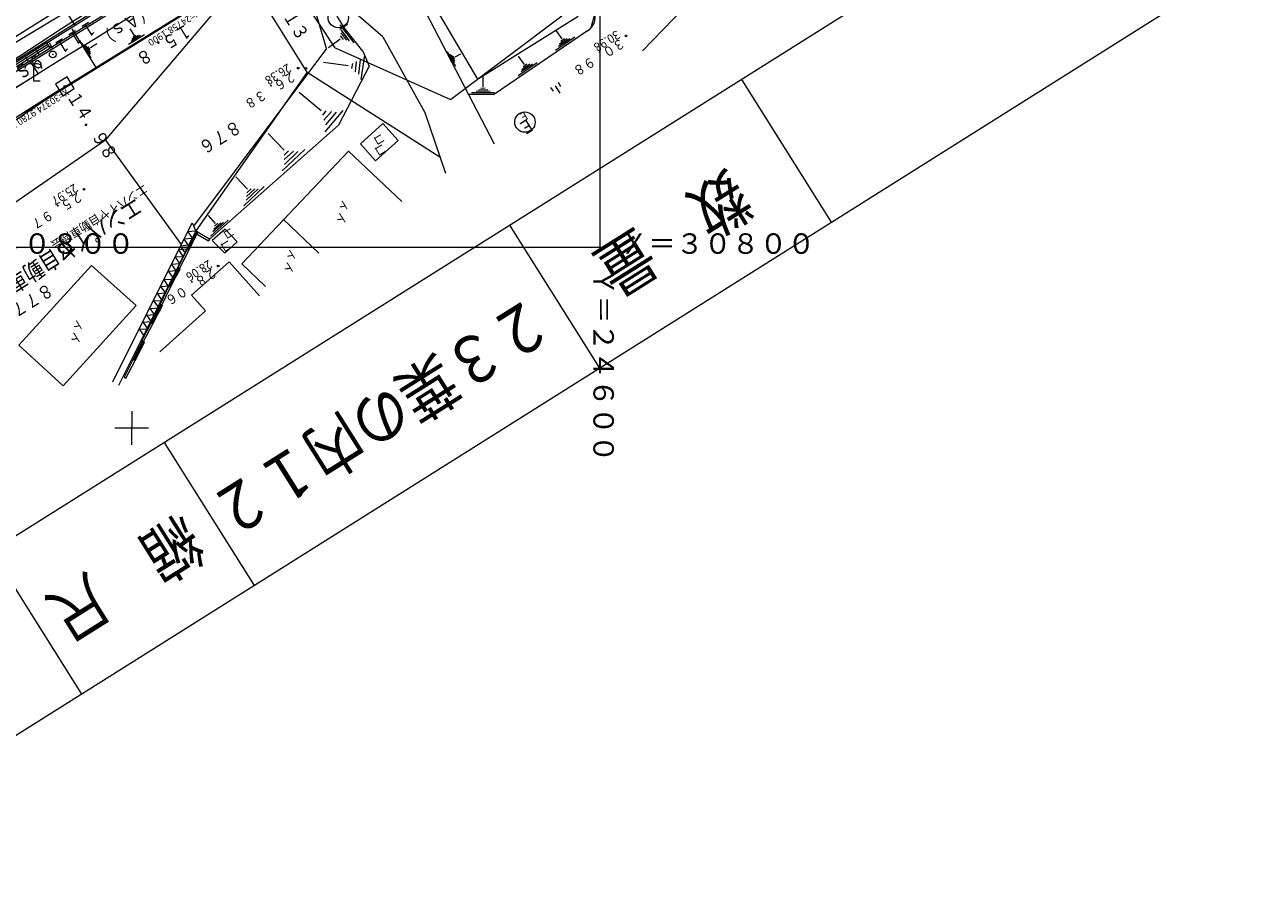
# Model space of a CAD drawing. Extents: x 24442 to 24740, y 30754 to 31035.
# Drawn here: x 24558 to 24649, y 30754 to 30816 of the extents above; entities that cross this region are included whole.
import ezdxf

# ---------------------------------------------------------------- set-up
doc = ezdxf.new("R2010")
doc.units = 0
for name, color, linetype, lineweight in [('\\M+587ED\\M+59698', 3, 'Continuous', 0), ('\\M+5A4BD\\M+5A4CE\\M+5CBFB', 136, 'Continuous', 0), ('\\M+5A5BF\\M+5A5A4\\M+5A5C8\\M+5A5EB', 6, 'Continuous', 0), ('道路平面図', 7, 'Continuous', 0)]:
    doc.layers.add(name, color=color, linetype=linetype, lineweight=lineweight)
doc.styles.add('\\M+5A3CD\\M+5A3D3 \\M+5A5B4\\M+5A5B7\\M+5A5C3\\M+5A5AF', font='MS Gothic.ttf')

msp = doc.modelspace()

# ---------------------------------------------------------------- linework, layer by layer
at = {"layer": '\\M+587ED\\M+59698', "linetype": 'Continuous', "lineweight": 13}
for p, q in [((24733.129, 30889.528), (24534.159, 30764.368)), ((24739.735, 30879.027), (24540.765, 30753.866)), ((24617.025, 30801.837), (24610.42, 30812.339)), ((24599.99, 30791.122), (24593.385, 30801.623)), ((24574.623, 30775.164), (24568.017, 30785.666)), ((24561.926, 30767.178), (24555.321, 30777.679))]:
    msp.add_line(p, q, dxfattribs=at)
at = {"layer": '\\M+5A4BD\\M+5A4CE\\M+5CBFB'}
for p in [(24600, 30900), (24500, 30800)]:
    msp.add_line(p, (24600, 30800), dxfattribs=at)
at = {"layer": '道路平面図', "linetype": 'Continuous', "lineweight": 13}
for p, q in [((24549.239, 30835.812), (24561.429, 30816.302)), ((24582.142, 30828.455), (24549.194, 30807.999)), ((24559.36, 30815.028), (24575.029, 30824.804)), ((24559.605, 30814.643), (24575.293, 30824.378)), ((24569.55, 30821.878), (24560.438, 30816.042)), ((24580.557, 30814.646), (24576.119, 30821.343)), ((24584.059, 30815.469), (24576.755, 30821.74)), ((24584.059, 30815.469), (24576.755, 30821.74)), ((24566.053, 30820.468), (24555.715, 30814.239)), ((24574.475, 30820.317), (24561.214, 30812.113)), ((24571.337, 30820.637), (24563.026, 30815.394)), ((24566.428, 30819.589), (24545.781, 30806.627)), ((24561.134, 30812.063), (24573.739, 30819.784)), ((24563.679, 30807.868), (24573.998, 30820.019)), ((24578.492, 30812.878), (24574.024, 30820.036)), ((24603.121, 30814.437), (24607.443, 30818.903)), ((24603.121, 30814.437), (24607.443, 30818.903)), ((24557.731, 30809.888), (24571.314, 30818.331)), ((24579.914, 30814.613), (24579.041, 30817.605)), ((24579.914, 30814.613), (24579.041, 30817.605)), ((24592.259, 30807.583), (24586.922, 30817.845)), ((24592.259, 30807.583), (24586.922, 30817.845)), ((24587.647, 30818.04), (24591.006, 30812.364)), ((24587.647, 30818.04), (24591.006, 30812.364)), ((24559.693, 30817.104), (24552.48, 30812.615)), ((24589.028, 30810.871), (24597.207, 30817.008)), ((24591.006, 30812.364), (24598.403, 30816.981)), ((24591.006, 30812.364), (24598.403, 30816.981)), ((24591.006, 30812.364), (24598.403, 30816.981)), ((24591.006, 30812.364), (24598.403, 30816.981)), ((24599.612, 30817.109), (24599.339, 30816.129)), ((24599.612, 30817.109), (24599.339, 30816.129)), ((24560.438, 30816.042), (24552.176, 30810.663)), ((24561.193, 30816.042), (24562.963, 30813.205)), ((24565.459, 30816.052), (24565.774, 30815.549)), ((24580.902, 30816.335), (24581.912, 30815.013)), ((24580.902, 30816.335), (24581.912, 30815.013)), ((24580.978, 30815.977), (24581.587, 30815.179)), ((24580.978, 30815.977), (24581.587, 30815.179)), ((24582.587, 30814.403), (24581.167, 30816.206)), ((24582.587, 30814.403), (24581.167, 30816.206)), ((24592.195, 30811.227), (24599.091, 30815.937)), ((24592.195, 30811.227), (24599.091, 30815.937)), ((24596.775, 30815.928), (24597.199, 30815.309)), ((24596.775, 30815.928), (24597.199, 30815.309)), ((24559.361, 30815.028), (24556.968, 30813.515)), ((24559.442, 30814.899), (24557.049, 30813.386)), ((24559.605, 30814.643), (24559.361, 30815.028)), ((24559.814, 30814.592), (24559.549, 30815.016)), ((24563.026, 30815.394), (24560.255, 30813.709)), ((24562.629, 30813.918), (24561.918, 30815.057)), ((24562.576, 30814.179), (24562.146, 30814.868)), ((24563.05, 30814.954), (24562.573, 30814.656)), ((24566.539, 30815.621), (24565.373, 30814.893)), ((24566.251, 30815.552), (24565.561, 30815.122)), ((24566.095, 30815.565), (24565.618, 30815.267)), ((24565.913, 30815.562), (24565.674, 30815.413)), ((24580.063, 30814.669), (24580.915, 30815.311)), ((24580.063, 30814.669), (24580.915, 30815.311)), ((24580.922, 30815.537), (24581.13, 30815.262)), ((24580.922, 30815.537), (24581.13, 30815.262)), ((24580.972, 30815.752), (24581.372, 30815.228)), ((24580.972, 30815.752), (24581.372, 30815.228)), ((24584.059, 30815.469), (24587.126, 30809.905)), ((24584.059, 30815.469), (24587.126, 30809.905)), ((24598.156, 30815.427), (24596.732, 30814.464)), ((24598.156, 30815.427), (24596.732, 30814.464)), ((24597.789, 30815.308), (24596.957, 30814.752)), ((24597.789, 30815.308), (24596.957, 30814.752)), ((24597.607, 30815.305), (24597.04, 30814.914)), ((24597.607, 30815.305), (24597.04, 30814.914)), ((24597.408, 30815.328), (24597.133, 30815.12)), ((24597.408, 30815.328), (24597.133, 30815.12)), ((24559.523, 30814.771), (24557.13, 30813.258)), ((24557.212, 30813.13), (24559.605, 30814.643)), ((24557.766, 30814.019), (24558.009, 30813.634)), ((24558.563, 30814.524), (24558.807, 30814.138)), ((24562.563, 30814.318), (24562.265, 30814.796)), ((24562.56, 30814.501), (24562.411, 30814.739)), ((24579.914, 30814.613), (24570.131, 30801.544)), ((24579.914, 30814.613), (24570.131, 30801.544)), ((24580.557, 30814.646), (24589.028, 30810.871)), ((24582.7, 30814.105), (24582.447, 30812.326)), ((24582.7, 30814.105), (24582.447, 30812.326)), ((24582.587, 30814.403), (24583.057, 30813.296)), ((24582.587, 30814.403), (24583.057, 30813.296)), ((24589.404, 30813.279), (24588.795, 30814.373)), ((24589.404, 30813.279), (24588.795, 30814.373)), ((24589.351, 30813.541), (24588.98, 30814.194)), ((24589.351, 30813.541), (24588.98, 30814.194)), ((24589.338, 30813.68), (24589.099, 30814.121)), ((24589.338, 30813.68), (24589.099, 30814.121)), ((24589.324, 30813.819), (24589.219, 30814.048)), ((24589.324, 30813.819), (24589.219, 30814.048)), ((24589.752, 30814.197), (24589.338, 30813.975)), ((24589.752, 30814.197), (24589.338, 30813.975)), ((24594.005, 30814.052), (24594.429, 30813.432)), ((24594.005, 30814.052), (24594.429, 30813.432)), ((24560.255, 30813.709), (24555.457, 30810.693)), ((24558.743, 30812.743), (24558.125, 30813.707)), ((24558.381, 30813.357), (24558.381, 30812.232)), ((24579.702, 30813.596), (24581.507, 30813.36)), ((24579.702, 30813.596), (24581.507, 30813.36)), ((24583.057, 30813.296), (24580.785, 30808.968)), ((24583.057, 30813.296), (24580.785, 30808.968)), ((24581.815, 30813.516), (24581.752, 30813.145)), ((24581.815, 30813.516), (24581.752, 30813.145)), ((24582.097, 30813.654), (24582.013, 30812.903)), ((24582.097, 30813.654), (24582.013, 30812.903)), ((24582.395, 30813.767), (24582.268, 30812.73)), ((24582.395, 30813.767), (24582.268, 30812.73)), ((24595.386, 30813.551), (24593.988, 30812.604)), ((24595.386, 30813.551), (24593.988, 30812.604)), ((24595.045, 30813.448), (24594.213, 30812.892)), ((24595.045, 30813.448), (24594.213, 30812.892)), ((24594.863, 30813.445), (24594.27, 30813.038)), ((24594.863, 30813.445), (24594.27, 30813.038)), ((24594.637, 30813.452), (24594.362, 30813.243)), ((24594.637, 30813.452), (24594.362, 30813.243)), ((24558.743, 30812.743), (24555.68, 30810.869)), ((24558.381, 30812.232), (24558.881, 30812.232)), ((24560.853, 30812.514), (24560.005, 30811.985)), ((24561.382, 30811.666), (24560.853, 30812.514)), ((24578.492, 30812.878), (24570.303, 30801.21)), ((24578.492, 30812.878), (24588.234, 30806.655)), ((24591.411, 30812.543), (24591.397, 30811.797)), ((24591.411, 30812.543), (24591.397, 30811.797)), ((24541.576, 30798.898), (24560.259, 30811.517)), ((24545.696, 30802.39), (24560.269, 30811.56)), ((24561.214, 30812.113), (24545.785, 30802.483)), ((24560.005, 30811.985), (24560.534, 30811.136)), ((24560.534, 30811.136), (24561.382, 30811.666)), ((24577.902, 30811.404), (24579.517, 30810.055)), ((24577.902, 30811.404), (24579.517, 30810.055)), ((24592.195, 30811.227), (24590.356, 30811.222)), ((24592.195, 30811.227), (24590.356, 30811.222)), ((24592.268, 30811.346), (24590.569, 30811.354)), ((24592.268, 30811.346), (24590.569, 30811.354)), ((24591.933, 30811.469), (24590.91, 30811.456)), ((24591.933, 30811.469), (24590.91, 30811.456)), ((24591.755, 30811.579), (24591.069, 30811.556)), ((24591.755, 30811.579), (24591.069, 30811.556)), ((24591.576, 30811.688), (24591.254, 30811.672)), ((24591.576, 30811.688), (24591.254, 30811.672)), ((24596.581, 30811.46), (24596.399, 30811.751)), ((24596.581, 30811.46), (24596.399, 30811.751)), ((24597.071, 30811.324), (24596.74, 30811.854)), ((24597.071, 30811.324), (24596.74, 30811.854)), ((24597.137, 30811.807), (24596.955, 30812.099)), ((24597.137, 30811.807), (24596.955, 30812.099)), ((24579.872, 30810.019), (24579.62, 30809.714)), ((24579.872, 30810.019), (24579.62, 30809.714)), ((24580.269, 30809.972), (24579.712, 30809.33)), ((24580.269, 30809.972), (24579.712, 30809.33)), ((24581.104, 30810.051), (24579.791, 30808.495)), ((24581.104, 30810.051), (24579.791, 30808.495)), ((24580.624, 30809.935), (24579.841, 30809.005)), ((24580.624, 30809.935), (24579.841, 30809.005)), ((24587.126, 30809.905), (24588.657, 30805.446)), ((24587.126, 30809.905), (24588.657, 30805.446)), ((24580.785, 30808.968), (24571.317, 30800.59)), ((24580.785, 30808.968), (24571.317, 30800.59)), ((24582.418, 30807.592), (24584.058, 30809.095)), ((24582.418, 30807.592), (24584.058, 30809.095)), ((24584.058, 30809.095), (24585.174, 30807.839)), ((24584.058, 30809.095), (24585.174, 30807.839)), ((24563.679, 30807.868), (24530.617, 30785.058)), ((24563.679, 30807.868), (24569.233, 30800.21)), ((24575.634, 30808.368), (24576.803, 30807.145)), ((24575.634, 30808.368), (24576.803, 30807.145)), ((24583.517, 30806.363), (24582.418, 30807.592)), ((24583.517, 30806.363), (24582.418, 30807.592)), ((24585.174, 30807.839), (24583.517, 30806.363)), ((24585.174, 30807.839), (24583.517, 30806.363)), ((24573.691, 30798.793), (24581.526, 30807.073)), ((24573.691, 30798.793), (24581.526, 30807.073)), ((24578.33, 30807.177), (24576.653, 30805.615)), ((24578.33, 30807.177), (24576.653, 30805.615)), ((24577.485, 30807.055), (24576.799, 30806.443)), ((24577.485, 30807.055), (24576.799, 30806.443)), ((24577.131, 30807.092), (24576.809, 30806.781)), ((24577.131, 30807.092), (24576.809, 30806.781)), ((24577.796, 30807.029), (24576.832, 30806.095)), ((24577.796, 30807.029), (24576.832, 30806.095)), ((24581.526, 30807.073), (24585.456, 30803.374)), ((24581.526, 30807.073), (24585.456, 30803.374)), ((24573.241, 30805.18), (24574.098, 30804.278)), ((24573.241, 30805.18), (24574.098, 30804.278)), ((24575.344, 30804.466), (24573.836, 30803.046)), ((24575.344, 30804.466), (24573.836, 30803.046)), ((24574.896, 30804.298), (24574.021, 30803.457)), ((24574.896, 30804.298), (24574.021, 30803.457)), ((24574.645, 30804.288), (24574.038, 30803.725)), ((24574.645, 30804.288), (24574.038, 30803.725)), ((24574.376, 30804.304), (24574.055, 30803.993)), ((24574.376, 30804.304), (24574.055, 30803.993)), ((24571.222, 30802.335), (24571.741, 30801.739)), ((24571.222, 30802.335), (24571.741, 30801.739)), ((24564.222, 30790.12), (24570.052, 30801.79)), ((24564.222, 30790.12), (24570.052, 30801.79)), ((24570.052, 30801.79), (24570.32, 30801.183)), ((24570.052, 30801.79), (24570.32, 30801.183)), ((24572.686, 30801.997), (24571.393, 30800.821)), ((24572.686, 30801.997), (24571.393, 30800.821)), ((24572.467, 30801.344), (24571.522, 30800.497)), ((24572.467, 30801.344), (24571.522, 30800.497)), ((24572.351, 30801.825), (24571.559, 30801.146)), ((24572.351, 30801.825), (24571.559, 30801.146)), ((24572.142, 30801.805), (24571.625, 30801.335)), ((24572.142, 30801.805), (24571.625, 30801.335)), ((24571.934, 30801.785), (24571.675, 30801.55)), ((24571.934, 30801.785), (24571.675, 30801.55)), ((24573.357, 30800.39), (24572.467, 30801.344)), ((24573.357, 30800.39), (24572.467, 30801.344)), ((24579.359, 30799.568), (24576.737, 30802.057)), ((24579.359, 30799.568), (24576.737, 30802.057)), ((24564.666, 30789.881), (24570.32, 30801.183)), ((24570.035, 30800.637), (24569.435, 30800.594)), ((24570.035, 30800.637), (24569.435, 30800.594)), ((24569.435, 30800.594), (24569.776, 30800.107)), ((24569.435, 30800.594), (24569.776, 30800.107)), ((24570.32, 30801.183), (24569.673, 30799.859)), ((24570.32, 30801.183), (24569.673, 30799.859)), ((24570.32, 30801.183), (24569.72, 30801.14)), ((24570.32, 30801.183), (24569.72, 30801.14)), ((24569.72, 30801.14), (24570.061, 30800.653)), ((24569.72, 30801.14), (24570.061, 30800.653)), ((24569.809, 30799.759), (24570.466, 30801.127)), ((24569.809, 30799.759), (24570.466, 30801.127)), ((24569.968, 30800.153), (24569.869, 30800.312)), ((24569.968, 30800.153), (24569.869, 30800.312)), ((24569.968, 30800.153), (24569.879, 30800.355)), ((24569.968, 30800.153), (24569.879, 30800.355)), ((24569.948, 30800.067), (24569.886, 30800.286)), ((24569.948, 30800.067), (24569.886, 30800.286)), ((24569.978, 30800.196), (24569.915, 30800.415)), ((24569.978, 30800.196), (24569.915, 30800.415)), ((24570.005, 30800.213), (24569.942, 30800.431)), ((24570.005, 30800.213), (24569.942, 30800.431)), ((24570.015, 30800.256), (24569.952, 30800.475)), ((24570.015, 30800.256), (24569.952, 30800.475)), ((24570.078, 30800.332), (24569.962, 30800.518)), ((24570.078, 30800.332), (24569.962, 30800.518)), ((24570.051, 30800.315), (24569.978, 30800.491)), ((24570.051, 30800.315), (24569.978, 30800.491)), ((24570.061, 30800.359), (24569.998, 30800.577)), ((24570.061, 30800.359), (24569.998, 30800.577)), ((24570.088, 30800.375), (24570.025, 30800.594)), ((24570.088, 30800.375), (24570.025, 30800.594)), ((24570.098, 30800.418), (24570.035, 30800.637)), ((24570.098, 30800.418), (24570.035, 30800.637)), ((24570.134, 30800.478), (24570.061, 30800.653)), ((24570.134, 30800.478), (24570.061, 30800.653)), ((24570.161, 30800.494), (24570.071, 30800.696)), ((24570.161, 30800.494), (24570.071, 30800.696)), ((24570.171, 30800.537), (24570.081, 30800.739)), ((24570.171, 30800.537), (24570.081, 30800.739)), ((24570.171, 30800.537), (24570.108, 30800.756)), ((24570.171, 30800.537), (24570.108, 30800.756)), ((24570.118, 30800.799), (24570.181, 30800.58)), ((24570.118, 30800.799), (24570.181, 30800.58)), ((24570.144, 30800.816), (24570.217, 30800.64)), ((24570.144, 30800.816), (24570.217, 30800.64)), ((24570.154, 30800.859), (24570.244, 30800.657)), ((24570.154, 30800.859), (24570.244, 30800.657)), ((24570.164, 30800.902), (24570.253, 30800.7)), ((24570.164, 30800.902), (24570.253, 30800.7)), ((24570.191, 30800.918), (24570.28, 30800.716)), ((24570.191, 30800.918), (24570.28, 30800.716)), ((24570.201, 30800.961), (24570.263, 30800.743)), ((24570.201, 30800.961), (24570.263, 30800.743)), ((24570.227, 30800.978), (24570.3, 30800.802)), ((24570.227, 30800.978), (24570.3, 30800.802)), ((24570.237, 30801.021), (24570.31, 30800.845)), ((24570.237, 30801.021), (24570.31, 30800.845)), ((24570.247, 30801.064), (24571.244, 30800.47)), ((24570.247, 30801.064), (24571.244, 30800.47)), ((24570.274, 30801.081), (24570.346, 30800.905)), ((24570.274, 30801.081), (24570.336, 30800.862)), ((24570.274, 30801.081), (24570.346, 30800.905)), ((24570.274, 30801.081), (24570.336, 30800.862)), ((24570.284, 30801.124), (24570.373, 30800.921)), ((24570.284, 30801.124), (24570.373, 30800.921)), ((24570.31, 30801.14), (24570.383, 30800.965)), ((24570.31, 30801.14), (24570.383, 30800.965)), ((24571.317, 30800.59), (24570.32, 30801.183)), ((24570.466, 30801.127), (24570.32, 30801.183)), ((24570.466, 30801.127), (24570.32, 30801.183)), ((24571.317, 30800.59), (24570.32, 30801.183)), ((24570.363, 30801.173), (24570.393, 30801.008)), ((24570.363, 30801.173), (24570.393, 30801.008)), ((24570.38, 30801.147), (24570.419, 30801.024)), ((24570.38, 30801.147), (24570.419, 30801.024)), ((24570.423, 30801.137), (24570.456, 30801.084)), ((24570.423, 30801.137), (24570.429, 30801.067)), ((24570.423, 30801.137), (24570.429, 30801.067)), ((24570.423, 30801.137), (24570.456, 30801.084)), ((24571.317, 30800.59), (24571.244, 30800.47)), ((24571.317, 30800.59), (24571.244, 30800.47)), ((24571.522, 30800.497), (24572.439, 30799.559)), ((24571.522, 30800.497), (24572.439, 30799.559)), ((24572.439, 30799.559), (24573.357, 30800.39)), ((24572.439, 30799.559), (24573.357, 30800.39)), ((24569.673, 30799.859), (24569, 30798.517)), ((24569.673, 30799.859), (24569, 30798.517)), ((24569.673, 30799.859), (24569.031, 30799.826)), ((24569.673, 30799.859), (24569.031, 30799.826)), ((24569.031, 30799.826), (24569.388, 30799.312)), ((24569.031, 30799.826), (24569.388, 30799.312)), ((24569.119, 30798.444), (24569.809, 30799.759)), ((24569.119, 30798.444), (24569.809, 30799.759)), ((24569.786, 30800.15), (24569.16, 30800.091)), ((24569.786, 30800.15), (24569.16, 30800.091)), ((24569.16, 30800.091), (24569.517, 30799.577)), ((24569.16, 30800.091), (24569.517, 30799.577)), ((24569.673, 30799.859), (24569.809, 30799.759)), ((24569.809, 30799.759), (24569.673, 30799.859)), ((24569.673, 30799.859), (24569.809, 30799.759)), ((24569.733, 30799.822), (24569.683, 30799.902)), ((24569.733, 30799.822), (24569.683, 30799.902)), ((24569.69, 30799.832), (24569.7, 30799.875)), ((24569.69, 30799.832), (24569.7, 30799.875)), ((24569.809, 30799.759), (24569.703, 30799.988)), ((24569.809, 30799.759), (24569.703, 30799.988)), ((24569.749, 30799.796), (24569.71, 30799.918)), ((24569.749, 30799.796), (24569.71, 30799.918)), ((24569.819, 30799.802), (24569.73, 30800.004)), ((24569.819, 30799.802), (24569.73, 30800.004)), ((24569.846, 30799.819), (24569.766, 30800.064)), ((24569.846, 30799.819), (24569.766, 30800.064)), ((24569.865, 30799.905), (24569.776, 30800.107)), ((24569.856, 30799.862), (24569.776, 30800.107)), ((24569.856, 30799.862), (24569.776, 30800.107)), ((24569.865, 30799.905), (24569.776, 30800.107)), ((24569.875, 30799.948), (24569.786, 30800.15)), ((24569.875, 30799.948), (24569.786, 30800.15)), ((24569.902, 30799.964), (24569.813, 30800.167)), ((24569.902, 30799.964), (24569.813, 30800.167)), ((24569.912, 30800.007), (24569.849, 30800.226)), ((24569.912, 30800.007), (24569.849, 30800.226)), ((24569.938, 30800.024), (24569.859, 30800.269)), ((24569.938, 30800.024), (24569.859, 30800.269)), ((24557.314, 30792.807), (24562.64, 30798.673)), ((24557.314, 30792.807), (24562.64, 30798.673)), ((24562.64, 30798.673), (24565.924, 30795.713)), ((24562.64, 30798.673), (24565.924, 30795.713)), ((24569.017, 30798.491), (24568.327, 30797.176)), ((24569.017, 30798.491), (24568.327, 30797.176)), ((24569.129, 30798.782), (24568.53, 30798.74)), ((24569.129, 30798.782), (24568.53, 30798.74)), ((24568.53, 30798.74), (24568.871, 30798.252)), ((24568.53, 30798.74), (24568.871, 30798.252)), ((24569.388, 30799.312), (24568.789, 30799.269)), ((24569.388, 30799.312), (24568.789, 30799.269)), ((24568.789, 30799.269), (24569.129, 30798.782)), ((24568.789, 30799.269), (24569.129, 30798.782)), ((24569, 30798.517), (24569.119, 30798.444)), ((24569, 30798.517), (24569.119, 30798.444)), ((24569.162, 30798.434), (24569.017, 30798.491)), ((24569.162, 30798.434), (24569.017, 30798.491)), ((24569.06, 30798.481), (24569.089, 30798.315)), ((24569.06, 30798.481), (24569.089, 30798.315)), ((24572.75, 30798.943), (24570.006, 30796.493)), ((24572.75, 30798.943), (24570.006, 30796.493)), ((24574.981, 30796.43), (24572.75, 30798.943)), ((24574.981, 30796.43), (24572.75, 30798.943)), ((24575.435, 30797.119), (24573.691, 30798.793)), ((24575.435, 30797.119), (24573.691, 30798.793)), ((24568.549, 30797.646), (24567.95, 30797.604)), ((24568.549, 30797.646), (24567.95, 30797.604)), ((24567.95, 30797.604), (24568.29, 30797.117)), ((24567.95, 30797.604), (24568.29, 30797.117)), ((24568.897, 30798.269), (24568.298, 30798.226)), ((24568.897, 30798.269), (24568.298, 30798.226)), ((24568.298, 30798.226), (24568.639, 30797.739)), ((24568.298, 30798.226), (24568.639, 30797.739)), ((24568.463, 30797.077), (24569.162, 30798.434)), ((24568.463, 30797.077), (24569.162, 30798.434)), ((24568.592, 30797.342), (24568.529, 30797.56)), ((24568.592, 30797.342), (24568.529, 30797.56)), ((24568.638, 30797.444), (24568.539, 30797.603)), ((24568.638, 30797.444), (24568.539, 30797.603)), ((24568.638, 30797.444), (24568.549, 30797.646)), ((24568.638, 30797.444), (24568.549, 30797.646)), ((24568.602, 30797.385), (24568.556, 30797.577)), ((24568.602, 30797.385), (24568.556, 30797.577)), ((24568.648, 30797.487), (24568.612, 30797.723)), ((24568.648, 30797.487), (24568.612, 30797.723)), ((24568.701, 30797.521), (24568.639, 30797.739)), ((24568.701, 30797.52), (24568.639, 30797.739)), ((24568.711, 30797.564), (24568.649, 30797.782)), ((24568.711, 30797.564), (24568.649, 30797.782)), ((24568.774, 30797.64), (24568.659, 30797.825)), ((24568.774, 30797.64), (24568.659, 30797.825)), ((24568.748, 30797.623), (24568.675, 30797.799)), ((24568.748, 30797.623), (24568.675, 30797.799)), ((24568.758, 30797.666), (24568.695, 30797.885)), ((24568.758, 30797.666), (24568.695, 30797.885)), ((24568.784, 30797.683), (24568.721, 30797.901)), ((24568.784, 30797.683), (24568.721, 30797.901)), ((24568.794, 30797.726), (24568.731, 30797.944)), ((24568.794, 30797.726), (24568.731, 30797.944)), ((24568.831, 30797.785), (24568.758, 30797.961)), ((24568.831, 30797.785), (24568.758, 30797.961)), ((24568.857, 30797.802), (24568.768, 30798.004)), ((24568.857, 30797.802), (24568.768, 30798.004)), ((24568.867, 30797.845), (24568.778, 30798.047)), ((24568.867, 30797.845), (24568.778, 30798.047)), ((24568.867, 30797.845), (24568.804, 30798.064)), ((24568.867, 30797.845), (24568.804, 30798.064)), ((24568.814, 30798.107), (24568.877, 30797.888)), ((24568.814, 30798.107), (24568.877, 30797.888)), ((24568.841, 30798.123), (24568.914, 30797.948)), ((24568.841, 30798.123), (24568.914, 30797.948)), ((24568.851, 30798.166), (24568.94, 30797.964)), ((24568.851, 30798.166), (24568.94, 30797.964)), ((24568.861, 30798.209), (24568.95, 30798.007)), ((24568.861, 30798.209), (24568.95, 30798.007)), ((24568.887, 30798.226), (24568.977, 30798.024)), ((24568.887, 30798.226), (24568.977, 30798.024)), ((24568.897, 30798.269), (24568.96, 30798.05)), ((24568.897, 30798.269), (24568.96, 30798.05)), ((24568.924, 30798.286), (24568.997, 30798.11)), ((24568.924, 30798.286), (24568.997, 30798.11)), ((24568.934, 30798.329), (24569.007, 30798.153)), ((24568.934, 30798.329), (24569.007, 30798.153)), ((24568.97, 30798.388), (24569.043, 30798.213)), ((24568.97, 30798.388), (24569.033, 30798.17)), ((24568.97, 30798.388), (24569.043, 30798.213)), ((24568.97, 30798.388), (24569.033, 30798.17)), ((24568.98, 30798.431), (24569.069, 30798.229)), ((24568.98, 30798.431), (24569.069, 30798.229)), ((24569.007, 30798.448), (24569.079, 30798.272)), ((24569.007, 30798.448), (24569.079, 30798.272)), ((24569.076, 30798.454), (24569.116, 30798.332)), ((24569.076, 30798.454), (24569.116, 30798.332)), ((24569.119, 30798.444), (24569.152, 30798.391)), ((24569.119, 30798.444), (24569.126, 30798.375)), ((24569.119, 30798.444), (24569.126, 30798.375)), ((24569.119, 30798.444), (24569.152, 30798.391)), ((24568.327, 30797.176), (24567.697, 30795.825)), ((24568.327, 30797.176), (24567.697, 30795.825)), ((24568.343, 30797.15), (24567.744, 30797.107)), ((24568.343, 30797.15), (24567.744, 30797.107)), ((24567.744, 30797.107), (24568.085, 30796.62)), ((24567.744, 30797.107), (24568.085, 30796.62)), ((24567.816, 30795.752), (24568.463, 30797.077)), ((24567.816, 30795.752), (24568.463, 30797.077)), ((24568.327, 30797.176), (24568.463, 30797.077)), ((24568.463, 30797.077), (24568.327, 30797.176)), ((24568.327, 30797.176), (24568.463, 30797.077)), ((24568.386, 30797.14), (24568.337, 30797.219)), ((24568.386, 30797.14), (24568.337, 30797.219)), ((24568.343, 30797.15), (24568.353, 30797.193)), ((24568.343, 30797.15), (24568.353, 30797.193)), ((24568.403, 30797.113), (24568.363, 30797.236)), ((24568.403, 30797.113), (24568.363, 30797.236)), ((24568.463, 30797.077), (24568.373, 30797.279)), ((24568.463, 30797.077), (24568.373, 30797.279)), ((24568.473, 30797.12), (24568.4, 30797.295)), ((24568.473, 30797.12), (24568.4, 30797.295)), ((24568.499, 30797.136), (24568.436, 30797.355)), ((24568.499, 30797.136), (24568.436, 30797.355)), ((24568.519, 30797.222), (24568.446, 30797.398)), ((24568.509, 30797.179), (24568.446, 30797.398)), ((24568.509, 30797.179), (24568.446, 30797.398)), ((24568.519, 30797.222), (24568.446, 30797.398)), ((24568.529, 30797.266), (24568.456, 30797.441)), ((24568.529, 30797.266), (24568.456, 30797.441)), ((24568.556, 30797.282), (24568.483, 30797.458)), ((24568.556, 30797.282), (24568.483, 30797.458)), ((24568.565, 30797.325), (24568.519, 30797.517)), ((24568.565, 30797.325), (24568.519, 30797.517)), ((24567.713, 30795.799), (24567.024, 30794.484)), ((24567.713, 30795.799), (24567.024, 30794.484)), ((24567.159, 30794.384), (24567.859, 30795.742)), ((24567.159, 30794.384), (24567.859, 30795.742)), ((24567.843, 30796.064), (24567.226, 30796.047)), ((24567.843, 30796.064), (24567.226, 30796.047)), ((24567.226, 30796.047), (24567.584, 30795.534)), ((24567.226, 30796.047), (24567.584, 30795.534)), ((24568.085, 30796.62), (24567.485, 30796.577)), ((24568.085, 30796.62), (24567.485, 30796.577)), ((24567.485, 30796.577), (24567.843, 30796.064)), ((24567.485, 30796.577), (24567.843, 30796.064)), ((24567.677, 30795.739), (24567.766, 30795.537)), ((24567.677, 30795.739), (24567.766, 30795.537)), ((24567.697, 30795.825), (24567.816, 30795.752)), ((24567.697, 30795.825), (24567.816, 30795.752)), ((24567.703, 30795.756), (24567.776, 30795.58)), ((24567.703, 30795.756), (24567.776, 30795.58)), ((24567.859, 30795.742), (24567.713, 30795.799)), ((24567.859, 30795.742), (24567.713, 30795.799)), ((24567.756, 30795.789), (24567.786, 30795.623)), ((24567.756, 30795.789), (24567.786, 30795.623)), ((24567.773, 30795.762), (24567.813, 30795.64)), ((24567.773, 30795.762), (24567.813, 30795.64)), ((24567.816, 30795.752), (24567.849, 30795.699)), ((24567.816, 30795.752), (24567.823, 30795.683)), ((24567.816, 30795.752), (24567.849, 30795.699)), ((24567.816, 30795.752), (24567.823, 30795.683)), ((24570.006, 30796.493), (24571.029, 30795.326)), ((24570.006, 30796.493), (24571.029, 30795.326)), ((24565.924, 30795.713), (24560.571, 30789.83)), ((24565.924, 30795.713), (24560.571, 30789.83)), ((24567.309, 30795.03), (24566.709, 30794.988)), ((24567.309, 30795.03), (24566.709, 30794.988)), ((24566.709, 30794.988), (24567.05, 30794.5)), ((24566.709, 30794.988), (24567.05, 30794.5)), ((24567.584, 30795.534), (24566.958, 30795.474)), ((24567.584, 30795.534), (24566.958, 30795.474)), ((24566.958, 30795.474), (24567.299, 30794.987)), ((24566.958, 30795.474), (24567.299, 30794.987)), ((24567.289, 30794.649), (24567.226, 30794.868)), ((24567.289, 30794.649), (24567.226, 30794.868)), ((24567.335, 30794.752), (24567.236, 30794.911)), ((24567.335, 30794.752), (24567.236, 30794.911)), ((24567.335, 30794.752), (24567.246, 30794.954)), ((24567.335, 30794.752), (24567.246, 30794.954)), ((24567.299, 30794.692), (24567.252, 30794.885)), ((24567.299, 30794.692), (24567.252, 30794.885)), ((24567.345, 30794.795), (24567.282, 30795.014)), ((24567.345, 30794.795), (24567.282, 30795.014)), ((24567.372, 30794.812), (24567.309, 30795.03)), ((24567.372, 30794.812), (24567.309, 30795.03)), ((24567.381, 30794.855), (24567.319, 30795.073)), ((24567.381, 30794.855), (24567.319, 30795.073)), ((24567.444, 30794.931), (24567.329, 30795.116)), ((24567.444, 30794.931), (24567.329, 30795.116)), ((24567.418, 30794.914), (24567.345, 30795.09)), ((24567.418, 30794.914), (24567.345, 30795.09)), ((24567.428, 30794.957), (24567.365, 30795.176)), ((24567.428, 30794.957), (24567.365, 30795.176)), ((24567.454, 30794.974), (24567.392, 30795.193)), ((24567.454, 30794.974), (24567.392, 30795.193)), ((24567.464, 30795.017), (24567.402, 30795.236)), ((24567.464, 30795.017), (24567.402, 30795.236)), ((24567.501, 30795.077), (24567.428, 30795.252)), ((24567.501, 30795.077), (24567.428, 30795.252)), ((24567.527, 30795.093), (24567.438, 30795.295)), ((24567.527, 30795.093), (24567.438, 30795.295)), ((24567.537, 30795.136), (24567.448, 30795.338)), ((24567.537, 30795.136), (24567.448, 30795.338)), ((24567.537, 30795.136), (24567.475, 30795.355)), ((24567.537, 30795.136), (24567.475, 30795.355)), ((24567.484, 30795.398), (24567.547, 30795.179)), ((24567.484, 30795.398), (24567.547, 30795.179)), ((24567.538, 30795.431), (24567.584, 30795.239)), ((24567.538, 30795.431), (24567.584, 30795.239)), ((24567.547, 30795.474), (24567.637, 30795.272)), ((24567.547, 30795.474), (24567.637, 30795.272)), ((24567.557, 30795.517), (24567.647, 30795.315)), ((24567.557, 30795.517), (24567.647, 30795.315)), ((24567.584, 30795.534), (24567.673, 30795.332)), ((24567.584, 30795.534), (24567.673, 30795.332)), ((24567.594, 30795.577), (24567.657, 30795.358)), ((24567.594, 30795.577), (24567.657, 30795.358)), ((24567.62, 30795.593), (24567.693, 30795.418)), ((24567.62, 30795.593), (24567.693, 30795.418)), ((24567.63, 30795.636), (24567.703, 30795.461)), ((24567.63, 30795.636), (24567.703, 30795.461)), ((24567.667, 30795.696), (24567.74, 30795.52)), ((24567.667, 30795.696), (24567.73, 30795.477)), ((24567.667, 30795.696), (24567.74, 30795.52)), ((24567.667, 30795.696), (24567.73, 30795.477)), ((24567.678, 30792.314), (24571.029, 30795.326)), ((24567.678, 30792.314), (24571.029, 30795.326)), ((24566.775, 30793.997), (24566.175, 30793.954)), ((24566.775, 30793.997), (24566.175, 30793.954)), ((24566.175, 30793.954), (24566.516, 30793.467)), ((24566.175, 30793.954), (24566.516, 30793.467)), ((24567.024, 30794.484), (24566.35, 30793.143)), ((24567.024, 30794.484), (24566.35, 30793.143)), ((24567.033, 30794.527), (24566.434, 30794.484)), ((24567.033, 30794.527), (24566.434, 30794.484)), ((24566.434, 30794.484), (24566.775, 30793.997)), ((24566.434, 30794.484), (24566.775, 30793.997)), ((24566.47, 30793.07), (24567.159, 30794.384)), ((24566.47, 30793.07), (24567.159, 30794.384)), ((24567.024, 30794.484), (24567.159, 30794.384)), ((24567.159, 30794.384), (24567.024, 30794.484)), ((24567.024, 30794.484), (24567.159, 30794.384)), ((24567.083, 30794.447), (24567.033, 30794.527)), ((24567.083, 30794.447), (24567.033, 30794.527)), ((24567.04, 30794.457), (24567.05, 30794.5)), ((24567.04, 30794.457), (24567.05, 30794.5)), ((24567.1, 30794.421), (24567.06, 30794.544)), ((24567.1, 30794.421), (24567.06, 30794.544)), ((24567.159, 30794.384), (24567.07, 30794.587)), ((24567.159, 30794.384), (24567.07, 30794.587)), ((24567.169, 30794.428), (24567.096, 30794.603)), ((24567.169, 30794.428), (24567.096, 30794.603)), ((24567.196, 30794.444), (24567.133, 30794.663)), ((24567.196, 30794.444), (24567.133, 30794.663)), ((24567.216, 30794.53), (24567.143, 30794.706)), ((24567.206, 30794.487), (24567.143, 30794.706)), ((24567.216, 30794.53), (24567.143, 30794.706)), ((24567.206, 30794.487), (24567.143, 30794.706)), ((24567.226, 30794.573), (24567.153, 30794.749)), ((24567.226, 30794.573), (24567.153, 30794.749)), ((24567.252, 30794.59), (24567.179, 30794.765)), ((24567.252, 30794.59), (24567.179, 30794.765)), ((24567.262, 30794.633), (24567.216, 30794.825)), ((24567.262, 30794.633), (24567.216, 30794.825)), ((24566.367, 30793.116), (24565.72, 30791.792)), ((24566.367, 30793.116), (24565.72, 30791.792)), ((24565.856, 30791.692), (24566.529, 30793.033)), ((24565.856, 30791.692), (24566.529, 30793.033)), ((24566.32, 30793.014), (24566.41, 30792.811)), ((24566.32, 30793.014), (24566.4, 30792.768)), ((24566.32, 30793.014), (24566.41, 30792.811)), ((24566.32, 30793.014), (24566.4, 30792.768)), ((24566.33, 30793.057), (24566.436, 30792.828)), ((24566.33, 30793.057), (24566.436, 30792.828)), ((24566.35, 30793.143), (24566.47, 30793.07)), ((24566.35, 30793.143), (24566.47, 30793.07)), ((24566.357, 30793.073), (24566.446, 30792.871)), ((24566.357, 30793.073), (24566.446, 30792.871)), ((24566.529, 30793.033), (24566.367, 30793.116)), ((24566.529, 30793.033), (24566.367, 30793.116)), ((24566.41, 30793.106), (24566.456, 30792.914)), ((24566.41, 30793.106), (24566.456, 30792.914)), ((24566.426, 30793.08), (24566.483, 30792.931)), ((24566.426, 30793.08), (24566.483, 30792.931)), ((24566.47, 30793.07), (24566.519, 30792.99)), ((24566.47, 30793.07), (24566.493, 30792.974)), ((24566.47, 30793.07), (24566.519, 30792.99)), ((24566.47, 30793.07), (24566.493, 30792.974)), ((24560.571, 30789.83), (24557.314, 30792.807)), ((24560.571, 30789.83), (24557.314, 30792.807)), ((24565.959, 30791.941), (24565.912, 30792.133)), ((24565.959, 30791.941), (24565.912, 30792.133)), ((24565.985, 30791.957), (24565.922, 30792.176)), ((24565.985, 30791.957), (24565.922, 30792.176)), ((24566.032, 30792.06), (24565.932, 30792.219)), ((24566.032, 30792.06), (24565.932, 30792.219)), ((24566.032, 30792.06), (24565.942, 30792.262)), ((24566.032, 30792.06), (24565.942, 30792.262)), ((24565.995, 30792), (24565.949, 30792.192)), ((24565.995, 30792), (24565.949, 30792.192)), ((24566.042, 30792.103), (24565.979, 30792.321)), ((24566.042, 30792.103), (24565.979, 30792.321)), ((24566.068, 30792.119), (24566.005, 30792.338)), ((24566.068, 30792.119), (24566.005, 30792.338)), ((24566.078, 30792.162), (24566.015, 30792.381)), ((24566.078, 30792.162), (24566.015, 30792.381)), ((24566.141, 30792.239), (24566.025, 30792.424)), ((24566.141, 30792.239), (24566.025, 30792.424)), ((24566.115, 30792.222), (24566.042, 30792.398)), ((24566.115, 30792.222), (24566.042, 30792.398)), ((24566.125, 30792.265), (24566.062, 30792.484)), ((24566.125, 30792.265), (24566.062, 30792.484)), ((24566.151, 30792.282), (24566.088, 30792.5)), ((24566.151, 30792.282), (24566.088, 30792.5)), ((24566.161, 30792.325), (24566.098, 30792.543)), ((24566.161, 30792.325), (24566.098, 30792.543)), ((24566.197, 30792.384), (24566.125, 30792.56)), ((24566.197, 30792.384), (24566.125, 30792.56)), ((24566.224, 30792.401), (24566.135, 30792.603)), ((24566.224, 30792.401), (24566.135, 30792.603)), ((24566.234, 30792.444), (24566.145, 30792.646)), ((24566.234, 30792.444), (24566.145, 30792.646)), ((24566.234, 30792.444), (24566.171, 30792.663)), ((24566.234, 30792.444), (24566.171, 30792.663)), ((24566.181, 30792.706), (24566.244, 30792.487)), ((24566.181, 30792.706), (24566.244, 30792.487)), ((24566.208, 30792.722), (24566.28, 30792.547)), ((24566.208, 30792.722), (24566.28, 30792.547)), ((24566.218, 30792.765), (24566.307, 30792.563)), ((24566.218, 30792.765), (24566.307, 30792.563)), ((24566.228, 30792.808), (24566.317, 30792.606)), ((24566.228, 30792.808), (24566.317, 30792.606)), ((24566.254, 30792.825), (24566.343, 30792.623)), ((24566.254, 30792.825), (24566.343, 30792.623)), ((24566.264, 30792.868), (24566.327, 30792.649)), ((24566.264, 30792.868), (24566.327, 30792.649)), ((24566.284, 30792.954), (24566.373, 30792.752)), ((24566.284, 30792.954), (24566.373, 30792.752)), ((24566.291, 30792.884), (24566.363, 30792.709)), ((24566.291, 30792.884), (24566.363, 30792.709)), ((24565.72, 30791.792), (24565.047, 30790.45)), ((24565.72, 30791.792), (24565.047, 30790.45)), ((24565.166, 30790.378), (24565.856, 30791.692)), ((24565.166, 30790.378), (24565.856, 30791.692)), ((24565.72, 30791.792), (24565.856, 30791.692)), ((24565.856, 30791.692), (24565.72, 30791.792)), ((24565.72, 30791.792), (24565.856, 30791.692)), ((24565.78, 30791.755), (24565.73, 30791.835)), ((24565.78, 30791.755), (24565.73, 30791.835)), ((24565.737, 30791.765), (24565.747, 30791.808)), ((24565.737, 30791.765), (24565.747, 30791.808)), ((24565.796, 30791.729), (24565.757, 30791.851)), ((24565.796, 30791.729), (24565.757, 30791.851)), ((24565.856, 30791.692), (24565.767, 30791.894)), ((24565.856, 30791.692), (24565.767, 30791.894)), ((24565.866, 30791.735), (24565.793, 30791.911)), ((24565.866, 30791.735), (24565.793, 30791.911)), ((24565.892, 30791.752), (24565.83, 30791.97)), ((24565.892, 30791.752), (24565.83, 30791.97)), ((24565.912, 30791.838), (24565.84, 30792.013)), ((24565.902, 30791.795), (24565.84, 30792.013)), ((24565.902, 30791.795), (24565.84, 30792.013)), ((24565.912, 30791.838), (24565.84, 30792.013)), ((24565.922, 30791.881), (24565.849, 30792.057)), ((24565.922, 30791.881), (24565.849, 30792.057)), ((24565.949, 30791.897), (24565.876, 30792.073)), ((24565.949, 30791.897), (24565.876, 30792.073)), ((24565.047, 30790.45), (24565.166, 30790.378)), ((24565.047, 30790.45), (24565.166, 30790.378)), ((24565.603, 30787.97), (24565.576, 30785.483)), ((24566.833, 30786.713), (24564.362, 30786.714))]:
    msp.add_line(p, q, dxfattribs=at)
for centre, radius in [((24580.78, 30816.885), 0.75), ((24580.78, 30816.885), 0.75), ((24601.923, 30815.531), 0.0625), ((24601.923, 30815.531), 0.0625), ((24559.8, 30814.17), 0.25), ((24577.833, 30813.167), 0.0625), ((24577.833, 30813.167), 0.0625), ((24578.396, 30813.15), 0.0625), ((24578.396, 30813.15), 0.0625), ((24560.693, 30811.825), 0.0625), ((24594.493, 30809.199), 0.75), ((24594.493, 30809.199), 0.75), ((24562.097, 30804.265), 0.0625), ((24562.097, 30804.265), 0.0625), ((24600, 30800), 0.0423), ((24571.952, 30798.628), 0.0625), ((24571.952, 30798.628), 0.0625)]:
    msp.add_circle(centre, radius, dxfattribs=at)
for centre, radius, start, end in [((24598.436, 30816.928), 1.219, 302.8721, 29.4721), ((24598.436, 30816.928), 1.219, 302.8721, 29.47211), ((24558.11, 30813.129), 0.354, 40.20881, 179.389), ((24558.651, 30813.129), 0.354, 0.61099, 139.79119)]:
    msp.add_arc(centre, radius, start, end, dxfattribs=at)
msp.add_point((24559.8, 30814.17), dxfattribs=at)

# ---------------------------------------------------------------- texts
at = {"layer": '\\M+5A5BF\\M+5A5A4\\M+5A5C8\\M+5A5EB', "linetype": 'Continuous', "lineweight": 13, "style": '\\M+5A3CD\\M+5A3D3 \\M+5A5B4\\M+5A5B7\\M+5A5C3\\M+5A5AF', "width": 0.846857}
for s, p in [('数\u3000量', (24609.606, 30805.691)), ('２３葉の内１２', (24594.99, 30796.497)), ('縮\u3000尺', (24569.373, 30780.383))]:
    msp.add_text(s, height=3.5, rotation=212.17167, dxfattribs=at).set_placement(p)
at = {"layer": '道路平面図', "linetype": 'Continuous', "lineweight": 13, "style": '\\M+5A3CD\\M+5A3D3 \\M+5A5B4\\M+5A5B7\\M+5A5C3\\M+5A5AF'}
for s, height, rotation, width, p in [('X=30383.2190,Y=24758.1900', 0.49911, 212.0737, 1, (24574.26, 30819.894)), ('１５．１３', 0.9677, 301.97211, 0.858268, (24574.872, 30819.902)), ('（Ａｓ）', 0.9677, 211.97211, 0.858268, (24566.811, 30817.901)), ('Ｔ', 0.968, 211.97211, 0.858268, (24581.16, 30817.279)), ('１１１．９ＳＡ（３）', 0.9982, 211.9637, 0.832061, (24562.646, 30816.721)), ('１５．８', 0.9677, 211.97211, 0.858268, (24569.655, 30816.471)), ('30.98', 0.65, 211.97207, 0.923077, (24601.21, 30815.968)), ('３０．９８', 0.7201, 211.97211, 0.867725, (24601.563, 30815.4)), ('26.38', 0.65, 211.97207, 0.923077, (24577.057, 30813.527)), ('２６．３８', 0.7201, 211.97211, 0.867725, (24577.41, 30812.959)), ('X=30374.9780,Y=24744.6740', 0.49911, 212.0737, 1, (24560.79, 30811.671)), ('１４．９８', 0.9677, 301.97211, 0.858268, (24560.804, 30811.096)), ('E', 0.65, 211.97181, 0.923077, (24594.447, 30810.023)), ('Ｅ', 0.968, 211.97211, 0.858268, (24594.846, 30809.577)), ('８７６', 0.9677, 211.97211, 0.858268, (24573.302, 30809.39)), ('コ', 0.65, 211.97179, 0.923077, (24583.97, 30808.411)), ('コ', 0.72, 211.97211, 0.867725, (24584.059, 30807.678)), ('２５．９７', 0.7201, 211.97211, 0.867725, (24561.737, 30804.134)), ('エンパイヤ自動車商会', 0.65, 211.9721, 0.923077, (24566.515, 30804.646)), ('25.97', 0.65, 211.97207, 0.923077, (24561.384, 30804.702)), ('エンパイヤ自動車商会', 1.2497, 211.97211, 0.832317, (24565.886, 30803.664)), ('ト\u3000', 0.65, 211.97213, 0.923077, (24581.328, 30803.557)), ('ト\u3000', 0.7201, 211.97211, 0.867725, (24581.151, 30802.658)), ('コ\u3000', 0.65, 211.97196, 0.923077, (24572.916, 30801.511)), ('Ｘ＝３０８００', 1.5, 359.99999, 1, (24551.493, 30799.523)), ('コ\u3000', 0.7201, 211.97211, 0.867725, (24572.739, 30800.613)), ('Ｘ＝３０８００', 1.5, 359.99999, 1, (24601.493, 30799.523)), ('ト\u3000', 0.65, 211.97205, 0.923077, (24577.473, 30799.935)), ('28.06', 0.65, 211.97207, 0.923077, (24571.249, 30799.108)), ('ト\u3000', 0.7201, 211.97211, 0.867725, (24577.296, 30799.037)), ('２８．０６', 0.7201, 211.97211, 0.867725, (24571.602, 30798.54)), ('Ｙ＝２４６００', 1.5, 270.00051, 1, (24599.523, 30798.507)), ('８７７', 0.9677, 211.97211, 0.858268, (24559.485, 30797.414)), ('ト\u3000', 0.65, 211.97213, 0.923077, (24561.805, 30794.76)), ('ト\u3000', 0.7201, 211.97211, 0.867725, (24561.628, 30793.862))]:
    msp.add_text(s, height=height, rotation=rotation, dxfattribs=dict(at, width=width)).set_placement(p)

doc.saveas('drawing.dxf')
